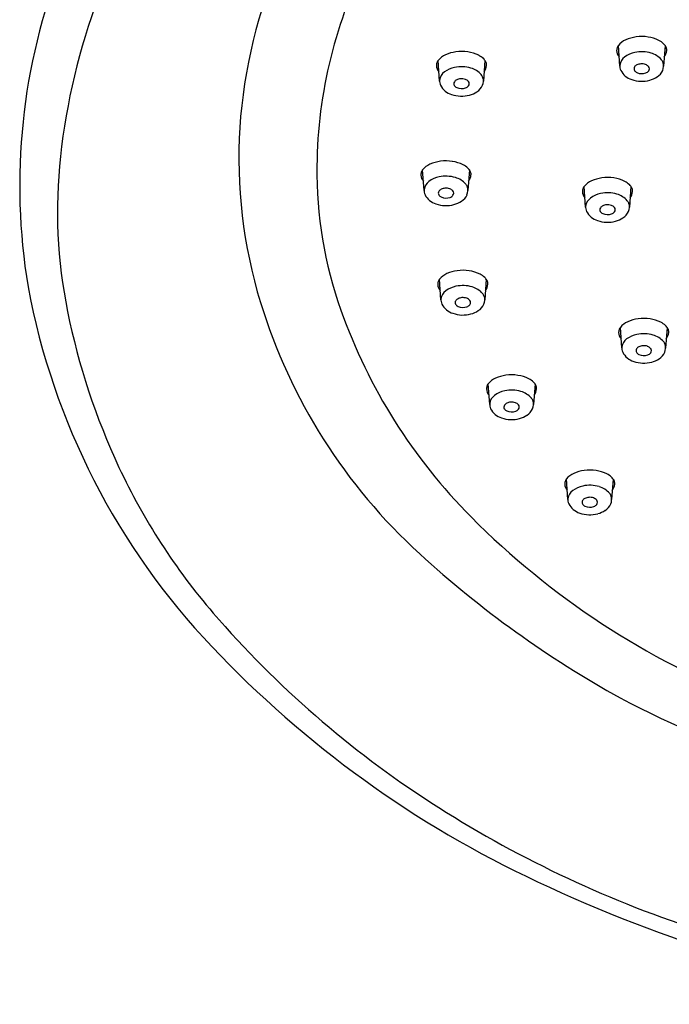
# Model space of a CAD drawing. Units: inches. Extents: x 3655.4 to 3662.4, y 130.5 to 171.2.
# Drawn here: x 3655.9 to 3657.5, y 163.4 to 165.9 of the extents above; entities that cross this region are included whole.
import ezdxf

# ---------------------------------------------------------------- set-up
doc = ezdxf.new("R2010")
doc.units = ezdxf.units.IN
doc.header["$LTSCALE"] = 0.64311
doc.header["$MEASUREMENT"] = 0
doc.layers.get('0').update_dxf_attribs({"color": 255, "linetype": 'CONTINUOUS'})

msp = doc.modelspace()

# ---------------------------------------------------------------- linework, layer by layer
for p, q in [((3657.4228, 165.8123), (3657.4192, 165.8644)), ((3657.5373, 165.8642), (3657.5335, 165.8122)), ((3656.9676, 165.7746), (3656.9639, 165.8267)), ((3657.0821, 165.8265), (3657.0782, 165.7745)), ((3656.9283, 165.4982), (3656.9247, 165.5503)), ((3657.0428, 165.5501), (3657.039, 165.4981)), ((3657.3365, 165.4563), (3657.3329, 165.5084)), ((3657.4511, 165.5082), (3657.4472, 165.4562)), ((3656.9709, 165.222), (3656.9673, 165.2741)), ((3657.0855, 165.2739), (3657.0816, 165.2219)), ((3657.4279, 165.1005), (3657.4243, 165.1526)), ((3657.5424, 165.1524), (3657.5386, 165.1004)), ((3657.0941, 164.9579), (3657.0905, 165.01)), ((3657.2086, 165.0098), (3657.2047, 164.9578)), ((3657.2916, 164.7176), (3657.288, 164.7697)), ((3657.4061, 164.7695), (3657.4023, 164.7175))]:
    msp.add_line(p, q)
for centre, radius, start, end in [((3657.633, 165.4073), 1.6331, 144.7632, 173.8004), ((3657.7002, 165.5794), 1.2399, 155.745, 197.0688), ((3657.8443, 165.5475), 1.1869, 152.6526, 179.4096), ((3657.4605, 165.51), 1.554, 158.645, 189.4455), ((3657.4573, 165.8336), 0.0489, 113.5173, 141.0465), ((3657.4787, 165.7844), 0.1026, 98.2751, 113.5173), ((3657.4784, 165.7865), 0.1005, 80.9453, 98.2751), ((3657.4785, 165.7872), 0.0998, 64.3809, 80.9453), ((3657.5033, 165.8388), 0.0425, 44.9888, 64.3809), ((3657.5051, 165.8407), 0.0399, 30.5432, 44.9888), ((3657.002, 165.7959), 0.0489, 113.5173, 141.0465), ((3657.0234, 165.7467), 0.1026, 98.2751, 113.5173), ((3657.0231, 165.7488), 0.1005, 80.9453, 98.2751), ((3657.0232, 165.7495), 0.0998, 64.3809, 80.9453), ((3657.438, 165.8514), 0.0231, 158.122, 180.1071), ((3657.4376, 165.8514), 0.0227, 180.1071, 223.6699), ((3657.4313, 165.8541), 0.0158, 139.6095, 158.122), ((3657.4748, 165.7804), 0.0676, 101.9762, 125.9454), ((3657.4782, 165.7641), 0.0843, 73.6964, 101.9762), ((3657.486, 165.7907), 0.0565, 41.8746, 73.6964), ((3657.5065, 165.8559), 0.0352, 324.8533, 353.1019), ((3657.5268, 165.8535), 0.0147, 353.1019, 30.5432), ((3656.9827, 165.8137), 0.0231, 158.122, 180.1071), ((3656.976, 165.8164), 0.0158, 139.6095, 158.122), ((3657.048, 165.8011), 0.0425, 44.9888, 64.3809), ((3657.0498, 165.803), 0.0399, 30.5432, 44.9888), ((3657.0715, 165.8158), 0.0147, 353.1019, 30.5432), ((3657.4528, 165.8107), 0.0302, 125.9454, 172.191), ((3657.4724, 165.8021), 0.0147, 115.7588, 147.0375), ((3657.4782, 165.79), 0.028, 95.2606, 115.7588), ((3657.4783, 165.7888), 0.0292, 70.7582, 95.2606), ((3657.4818, 165.799), 0.0184, 40.7591, 70.7582), ((3657.5135, 165.8154), 0.0196, 15.8701, 41.8746), ((3657.5041, 165.8127), 0.0294, 337.4859, 15.8701), ((3656.9823, 165.8137), 0.0227, 180.1071, 223.6699), ((3656.9975, 165.773), 0.0302, 125.9454, 172.191), ((3657.0195, 165.7427), 0.0676, 101.9762, 125.9454), ((3657.023, 165.7264), 0.0843, 73.6964, 101.9762), ((3657.0308, 165.753), 0.0565, 41.8746, 73.6964), ((3657.0582, 165.7776), 0.0196, 15.8701, 41.8746), ((3657.0512, 165.8182), 0.0352, 324.8533, 353.1019), ((3657.4515, 165.8131), 0.0287, 176.6267, 203.7691), ((3657.4661, 165.8221), 0.0457, 206.797, 253.2352), ((3657.4672, 165.8056), 0.00841, 147.9371, 209.5584), ((3657.4714, 165.808), 0.0132, 209.5584, 245.9627), ((3657.4784, 165.8237), 0.0305, 245.9627, 289.4849), ((3657.4832, 165.8102), 0.0162, 289.4849, 321.2162), ((3657.489, 165.8056), 0.00874, 321.2162, 38.8466), ((3657.4996, 165.8146), 0.0343, 300.8924, 337.4859), ((3656.9962, 165.7754), 0.0287, 176.6267, 203.7691), ((3657.0119, 165.7679), 0.00841, 147.9371, 209.5584), ((3657.0171, 165.7644), 0.0147, 115.7588, 147.0375), ((3657.0229, 165.7523), 0.028, 95.2606, 115.7588), ((3657.023, 165.7511), 0.0292, 70.7582, 95.2606), ((3657.0266, 165.7613), 0.0184, 40.7591, 70.7582), ((3657.0337, 165.7679), 0.00874, 321.2162, 38.8466), ((3657.0489, 165.775), 0.0294, 337.4859, 15.8701), ((3657.4782, 165.8489), 0.0749, 250.2396, 285.637), ((3657.4832, 165.836), 0.0611, 284.3986, 303.7868), ((3657.0108, 165.7844), 0.0457, 206.797, 253.2352), ((3657.0229, 165.8112), 0.0749, 250.2396, 285.637), ((3657.0161, 165.7702), 0.0132, 209.5584, 245.9627), ((3657.0231, 165.786), 0.0305, 245.9627, 289.4849), ((3657.0279, 165.7725), 0.0162, 289.4849, 321.2162), ((3657.0279, 165.7982), 0.0611, 284.3986, 303.7868), ((3657.0443, 165.7769), 0.0343, 300.8924, 337.4859), ((3657.2758, 165.4461), 1.2739, 173.8004, 191.4713), ((3656.9842, 165.4703), 0.1026, 98.2751, 113.5173), ((3656.9839, 165.4724), 0.1005, 80.9453, 98.2751), ((3656.984, 165.4731), 0.0998, 64.3809, 80.9453), ((3657.7119, 165.5488), 1.0545, 179.4096, 199.5483), ((3656.9435, 165.5373), 0.0231, 158.122, 180.1071), ((3656.9367, 165.54), 0.0158, 139.6095, 158.122), ((3656.9627, 165.5195), 0.0489, 113.5173, 141.0465), ((3657.0087, 165.5247), 0.0425, 44.9888, 64.3809), ((3657.0106, 165.5266), 0.0399, 30.5432, 44.9888), ((3657.0323, 165.5394), 0.0147, 353.1019, 30.5432), ((3656.9431, 165.5373), 0.0227, 180.1071, 223.6699), ((3656.9583, 165.4966), 0.0302, 125.9454, 172.191), ((3656.9803, 165.4663), 0.0676, 101.9762, 125.9454), ((3656.9837, 165.45), 0.0843, 73.6964, 101.9762), ((3656.9915, 165.4766), 0.0565, 41.8746, 73.6964), ((3657.0119, 165.5418), 0.0352, 324.8533, 353.1019), ((3657.371, 165.4776), 0.0489, 113.5173, 141.0465), ((3657.3924, 165.4284), 0.1026, 98.2751, 113.5173), ((3657.3921, 165.4305), 0.1005, 80.9453, 98.2751), ((3657.3922, 165.4312), 0.0998, 64.3809, 80.9453), ((3657.417, 165.4828), 0.0425, 44.9888, 64.3809), ((3656.957, 165.499), 0.0287, 176.6267, 203.7691), ((3656.9727, 165.4915), 0.00841, 147.9371, 209.5584), ((3656.9779, 165.488), 0.0147, 115.7588, 147.0375), ((3656.9837, 165.4759), 0.028, 95.2606, 115.7588), ((3656.9838, 165.4748), 0.0292, 70.7582, 95.2606), ((3656.9873, 165.4849), 0.0184, 40.7591, 70.7582), ((3656.9945, 165.4915), 0.00874, 321.2162, 38.8466), ((3657.019, 165.5013), 0.0196, 15.8701, 41.8746), ((3657.0096, 165.4986), 0.0294, 337.4859, 15.8701), ((3657.3517, 165.4954), 0.0231, 158.122, 180.1071), ((3657.3513, 165.4954), 0.0227, 180.1071, 223.6699), ((3657.345, 165.4981), 0.0158, 139.6095, 158.122), ((3657.392, 165.4081), 0.0843, 73.6964, 101.9762), ((3657.4188, 165.4847), 0.0399, 30.5432, 44.9888), ((3657.4202, 165.4999), 0.0352, 324.8533, 353.1019), ((3657.4405, 165.4975), 0.0147, 353.1019, 30.5432), ((3656.9715, 165.508), 0.0457, 206.797, 253.2352), ((3656.9769, 165.4939), 0.0132, 209.5584, 245.9627), ((3656.9839, 165.5096), 0.0305, 245.9627, 289.4849), ((3656.9887, 165.4961), 0.0162, 289.4849, 321.2162), ((3656.9887, 165.5219), 0.0611, 284.3986, 303.7868), ((3657.0051, 165.5005), 0.0343, 300.8924, 337.4859), ((3657.3665, 165.4546), 0.0302, 125.9454, 172.191), ((3657.3885, 165.4244), 0.0676, 101.9762, 125.9454), ((3657.3998, 165.4347), 0.0565, 41.8746, 73.6964), ((3657.4272, 165.4593), 0.0196, 15.8701, 41.8746), ((3656.9837, 165.5348), 0.0749, 250.2396, 285.637), ((3657.3652, 165.4571), 0.0287, 176.6267, 203.7691), ((3657.3798, 165.4661), 0.0457, 206.797, 253.2352), ((3657.3809, 165.4496), 0.00841, 147.9371, 209.5584), ((3657.3851, 165.4519), 0.0132, 209.5584, 245.9627), ((3657.3861, 165.4461), 0.0147, 115.7588, 147.0375), ((3657.3919, 165.434), 0.028, 95.2606, 115.7588), ((3657.392, 165.4328), 0.0292, 70.7582, 95.2606), ((3657.3956, 165.443), 0.0184, 40.7591, 70.7582), ((3657.3969, 165.4542), 0.0162, 289.4849, 321.2162), ((3657.4027, 165.4496), 0.00874, 321.2162, 38.8466), ((3657.4133, 165.4586), 0.0343, 300.8924, 337.4859), ((3657.4179, 165.4567), 0.0294, 337.4859, 15.8701), ((3657.3919, 165.4929), 0.0749, 250.2396, 285.637), ((3657.3921, 165.4677), 0.0305, 245.9627, 289.4849), ((3657.3969, 165.4799), 0.0611, 284.3986, 303.7868), ((3657.0268, 165.1941), 0.1026, 98.2751, 113.5173), ((3657.0265, 165.1962), 0.1005, 80.9453, 98.2751), ((3657.0266, 165.1969), 0.0998, 64.3809, 80.9453), ((3656.9861, 165.2611), 0.0231, 158.122, 180.1071), ((3656.9794, 165.2638), 0.0158, 139.6095, 158.122), ((3657.0054, 165.2433), 0.0489, 113.5173, 141.0465), ((3657.0514, 165.2485), 0.0425, 44.9888, 64.3809), ((3657.0532, 165.2504), 0.0399, 30.5432, 44.9888), ((3657.0749, 165.2632), 0.0147, 353.1019, 30.5432), ((3657.6898, 165.5833), 1.7926, 190.5544, 223.6437), ((3656.9857, 165.2611), 0.0227, 180.1071, 223.6699), ((3657.0009, 165.2204), 0.0302, 125.9454, 172.191), ((3657.0229, 165.1901), 0.0676, 101.9762, 125.9454), ((3657.0264, 165.1738), 0.0843, 73.6964, 101.9762), ((3657.0342, 165.2004), 0.0565, 41.8746, 73.6964), ((3657.0546, 165.2656), 0.0352, 324.8533, 353.1019), ((3656.9996, 165.2228), 0.0287, 176.6267, 203.7691), ((3657.0153, 165.2153), 0.00841, 147.9371, 209.5584), ((3657.0205, 165.2118), 0.0147, 115.7588, 147.0375), ((3657.0263, 165.1997), 0.028, 95.2606, 115.7588), ((3657.0264, 165.1985), 0.0292, 70.7582, 95.2606), ((3657.03, 165.2087), 0.0184, 40.7591, 70.7582), ((3657.0371, 165.2153), 0.00874, 321.2162, 38.8466), ((3657.0616, 165.225), 0.0196, 15.8701, 41.8746), ((3657.0523, 165.2224), 0.0294, 337.4859, 15.8701), ((3657.8774, 165.6338), 1.4252, 197.0688, 227.6561), ((3658.0447, 165.667), 1.4077, 199.5483, 224.8717), ((3657.0142, 165.2318), 0.0457, 206.797, 253.2352), ((3657.0195, 165.2176), 0.0132, 209.5584, 245.9627), ((3657.0265, 165.2334), 0.0305, 245.9627, 289.4849), ((3657.0313, 165.2199), 0.0162, 289.4849, 321.2162), ((3657.0313, 165.2456), 0.0611, 284.3986, 303.7868), ((3657.0477, 165.2243), 0.0343, 300.8924, 337.4859), ((3657.7436, 165.541), 1.7512, 191.4713, 205.0708), ((3657.0263, 165.2586), 0.0749, 250.2396, 285.637), ((3657.4838, 165.0726), 0.1026, 98.2751, 113.5173), ((3657.4835, 165.0747), 0.1005, 80.9453, 98.2751), ((3657.4836, 165.0754), 0.0998, 64.3809, 80.9453), ((3657.4431, 165.1396), 0.0231, 158.122, 180.1071), ((3657.4363, 165.1423), 0.0158, 139.6095, 158.122), ((3657.4623, 165.1218), 0.0489, 113.5173, 141.0465), ((3657.5083, 165.127), 0.0425, 44.9888, 64.3809), ((3657.5102, 165.1289), 0.0399, 30.5432, 44.9888), ((3657.5319, 165.1417), 0.0147, 353.1019, 30.5432), ((3657.4427, 165.1396), 0.0227, 180.1071, 223.6699), ((3657.4579, 165.0989), 0.0302, 125.9454, 172.191), ((3657.4799, 165.0686), 0.0676, 101.9762, 125.9454), ((3657.4833, 165.0523), 0.0843, 73.6964, 101.9762), ((3657.4911, 165.0789), 0.0565, 41.8746, 73.6964), ((3657.5115, 165.1441), 0.0352, 324.8533, 353.1019), ((3657.4566, 165.1013), 0.0287, 176.6267, 203.7691), ((3657.4723, 165.0938), 0.00841, 147.9371, 209.5584), ((3657.4775, 165.0903), 0.0147, 115.7588, 147.0375), ((3657.4833, 165.0783), 0.028, 95.2606, 115.7588), ((3657.4834, 165.0771), 0.0292, 70.7582, 95.2606), ((3657.4869, 165.0872), 0.0184, 40.7591, 70.7582), ((3657.4941, 165.0938), 0.00874, 321.2162, 38.8466), ((3657.5186, 165.1036), 0.0196, 15.8701, 41.8746), ((3657.5092, 165.1009), 0.0294, 337.4859, 15.8701), ((3657.4711, 165.1104), 0.0457, 206.797, 253.2352), ((3657.4765, 165.0962), 0.0132, 209.5584, 245.9627), ((3657.4835, 165.1119), 0.0305, 245.9627, 289.4849), ((3657.4883, 165.0984), 0.0162, 289.4849, 321.2162), ((3657.4883, 165.1242), 0.0611, 284.3986, 303.7868), ((3657.5047, 165.1028), 0.0343, 300.8924, 337.4859), ((3657.4833, 165.1371), 0.0749, 250.2396, 285.637), ((3657.1285, 164.9792), 0.0489, 113.5173, 141.0465), ((3657.1499, 164.93), 0.1026, 98.2751, 113.5173), ((3657.1496, 164.9321), 0.1005, 80.9453, 98.2751), ((3657.1497, 164.9328), 0.0998, 64.3809, 80.9453), ((3657.1745, 164.9845), 0.0425, 44.9888, 64.3809), ((3657.1092, 164.997), 0.0231, 158.122, 180.1071), ((3657.1089, 164.997), 0.0227, 180.1071, 223.6699), ((3657.1025, 164.9997), 0.0158, 139.6095, 158.122), ((3657.1764, 164.9863), 0.0399, 30.5432, 44.9888), ((3657.1777, 165.0015), 0.0352, 324.8533, 353.1019), ((3657.198, 164.9991), 0.0147, 353.1019, 30.5432), ((3657.1241, 164.9563), 0.0302, 125.9454, 172.191), ((3657.146, 164.926), 0.0676, 101.9762, 125.9454), ((3657.1495, 164.9097), 0.0843, 73.6964, 101.9762), ((3657.1573, 164.9364), 0.0565, 41.8746, 73.6964), ((3657.1847, 164.961), 0.0196, 15.8701, 41.8746), ((3657.1227, 164.9587), 0.0287, 176.6267, 203.7691), ((3657.1373, 164.9678), 0.0457, 206.797, 253.2352), ((3657.1384, 164.9512), 0.00841, 147.9371, 209.5584), ((3657.1426, 164.9536), 0.0132, 209.5584, 245.9627), ((3657.1436, 164.9477), 0.0147, 115.7588, 147.0375), ((3657.1494, 164.9357), 0.028, 95.2606, 115.7588), ((3657.1495, 164.9345), 0.0292, 70.7582, 95.2606), ((3657.1531, 164.9447), 0.0184, 40.7591, 70.7582), ((3657.1544, 164.9559), 0.0162, 289.4849, 321.2162), ((3657.1602, 164.9512), 0.00874, 321.2162, 38.8466), ((3657.1708, 164.9602), 0.0343, 300.8924, 337.4859), ((3657.1754, 164.9583), 0.0294, 337.4859, 15.8701), ((3657.1494, 164.9945), 0.0749, 250.2396, 285.637), ((3657.1497, 164.9694), 0.0305, 245.9627, 289.4849), ((3657.1544, 164.9816), 0.0611, 284.3986, 303.7868), ((3657.6083, 165.4777), 1.6018, 205.0708, 220.7923), ((3657.326, 164.7389), 0.0489, 113.5173, 141.0465), ((3657.3474, 164.6897), 0.1026, 98.2751, 113.5173), ((3657.3471, 164.6918), 0.1005, 80.9453, 98.2751), ((3657.3473, 164.6925), 0.0998, 64.3809, 80.9453), ((3657.372, 164.7441), 0.0425, 44.9888, 64.3809), ((3657.3739, 164.746), 0.0399, 30.5432, 44.9888), ((3657.3068, 164.7567), 0.0231, 158.122, 180.1071), ((3657.3064, 164.7567), 0.0227, 180.1071, 223.6699), ((3657.3, 164.7594), 0.0158, 139.6095, 158.122), ((3657.3435, 164.6857), 0.0676, 101.9762, 125.9454), ((3657.347, 164.6694), 0.0843, 73.6964, 101.9762), ((3657.3548, 164.696), 0.0565, 41.8746, 73.6964), ((3657.3752, 164.7612), 0.0352, 324.8533, 353.1019), ((3657.3955, 164.7588), 0.0147, 353.1019, 30.5432), ((3657.3216, 164.716), 0.0302, 125.9454, 172.191), ((3657.3469, 164.6953), 0.028, 95.2606, 115.7588), ((3657.347, 164.6942), 0.0292, 70.7582, 95.2606), ((3657.3506, 164.7043), 0.0184, 40.7591, 70.7582), ((3657.3823, 164.7207), 0.0196, 15.8701, 41.8746), ((3657.3729, 164.718), 0.0294, 337.4859, 15.8701), ((3657.3202, 164.7184), 0.0287, 176.6267, 203.7691), ((3657.3348, 164.7275), 0.0457, 206.797, 253.2352), ((3657.336, 164.7109), 0.00841, 147.9371, 209.5584), ((3657.3401, 164.7133), 0.0132, 209.5584, 245.9627), ((3657.3411, 164.7074), 0.0147, 115.7588, 147.0375), ((3657.3472, 164.729), 0.0305, 245.9627, 289.4849), ((3657.352, 164.7155), 0.0162, 289.4849, 321.2162), ((3657.3577, 164.7109), 0.00874, 321.2162, 38.8466), ((3657.3683, 164.7199), 0.0343, 300.8924, 337.4859), ((3658.5028, 166.123), 2.0541, 224.8717, 248.661), ((3657.347, 164.7542), 0.0749, 250.2396, 285.637), ((3657.3519, 164.7413), 0.0611, 284.3986, 303.7868), ((3658.7273, 166.5664), 2.687, 227.6561, 240.9814), ((3658.3342, 166.1041), 2.5606, 220.7923, 237.1651), ((3658.3552, 166.1995), 2.6994, 223.361, 245.0192), ((3658.777, 166.8208), 2.9347, 242.5414, 260.3357), ((3658.5248, 166.3995), 2.9122, 237.1651, 251.8169), ((3658.7824, 167.0727), 3.6714, 244.7309, 261.3419)]:
    msp.add_arc(centre, radius, start, end)

doc.saveas('drawing.dxf')
